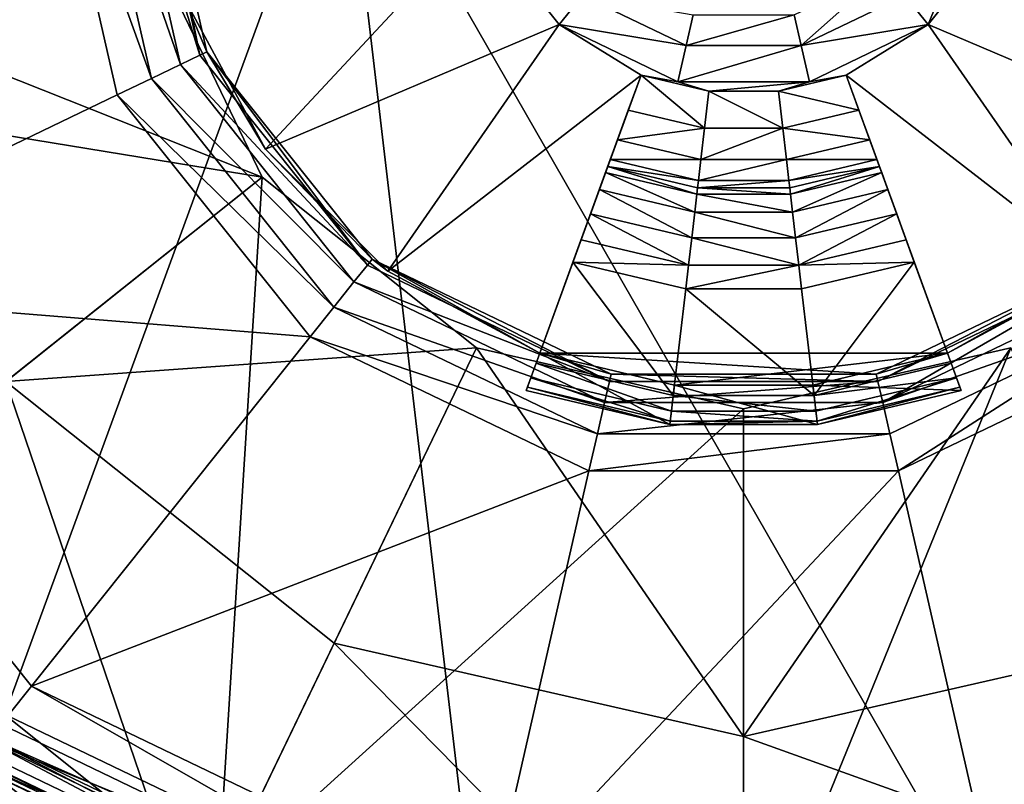
# Model space of a CAD drawing. Extents: x -434 to 400, y -391 to 9.
# Drawn here: x -420 to -415, y -196 to -192 of the extents above; entities that cross this region are included whole.
import ezdxf

# ---------------------------------------------------------------- set-up
doc = ezdxf.new("R2010")
doc.units = 0
doc.header["$MEASUREMENT"] = 0

msp = doc.modelspace()

# ---------------------------------------------------------------- linework, layer by layer
for points in [[(-419.022308, -191.689743, -47.124874), (-421.947113, -192.357315, -47.124878), (-421.947083, -189.642563, -47.124928)], [(-419.5, -191, -44.624901), (-421.180603, -193.494797, -44.624908), (-421.75, -191, -44.624901)], [(-419.5, -191, -44.624901), (-419.153412, -192.5186, -44.624905), (-421.180603, -193.494797, -44.624908)], [(-419.738403, -195.687805, -42.798019), (-418.021088, -191, -43.532501), (-420.025208, -191, -43.2561)], [(-417.334198, -196.845505, -42.798023), (-418.021088, -191, -43.532501), (-419.738403, -195.687805, -42.798019)], [(-419.308685, -191, -44.663002), (-418.980988, -192.435593, -44.663006), (-419.5, -191, -44.624901)], [(-419.5, -191, -44.624901), (-418.980988, -192.435593, -44.663006), (-419.153412, -192.5186, -44.624905)], [(-419.146393, -191, -44.771301), (-418.8349, -192.365189, -44.771305), (-419.308685, -191, -44.663002)], [(-419.308685, -191, -44.663002), (-418.8349, -192.365189, -44.771305), (-418.980988, -192.435593, -44.663006)], [(-419.038086, -191, -44.933601), (-418.737213, -192.318192, -44.933605), (-419.146393, -191, -44.771301)], [(-419.146393, -191, -44.771301), (-418.737213, -192.318192, -44.933605), (-418.8349, -192.365189, -44.771305)], [(-419, -191, -45.124901), (-418.737213, -192.318192, -44.933605), (-419.038086, -191, -44.933601)], [(-418.702911, -192.301697, -45.124905), (-418.737213, -192.318192, -44.933605), (-419, -191, -45.124901)], [(-418.702911, -192.301697, -45.124905), (-419, -191, -45.124901), (-418.819092, -192.026093, -45.474903)], [(-414.665802, -196.845505, -42.798023), (-418.021088, -191, -43.532501), (-417.334198, -196.845505, -42.798023)], [(-413.978912, -191, -43.532501), (-418.021088, -191, -43.532501), (-414.665802, -196.845505, -42.798023)], [(-415.187897, -192.018295, -45.512203), (-414.826508, -191.565094, -45.512203), (-415.071014, -192.164886, -45.474907)], [(-415.071014, -192.164886, -45.474907), (-414.826508, -191.565094, -45.512203), (-414.657593, -191.6465, -45.474903)], [(-417.342407, -191.6465, -45.474903), (-418.406403, -192.791489, -45.474907), (-418.819092, -192.026093, -45.474903)], [(-417.342407, -191.6465, -45.474903), (-416.928986, -192.164886, -45.474907), (-418.406403, -192.791489, -45.474907)], [(-417.342407, -191.6465, -45.474903), (-416.812103, -192.018295, -45.512203), (-416.928986, -192.164886, -45.474907)], [(-414.657593, -191.6465, -45.474903), (-413.593597, -192.791489, -45.474907), (-415.071014, -192.164886, -45.474907)], [(-418.423706, -192.932724, -47.124847), (-421.947113, -192.357315, -47.124878), (-419.022308, -191.689743, -47.124874)], [(-419.022308, -191.689758, -46.124893), (-420.63089, -192.056946, -46.124893), (-418.423706, -192.932739, -46.124866)], [(-418.423706, -192.932739, -46.124866), (-419.022308, -191.689743, -47.124874), (-419.022308, -191.689758, -46.124893)], [(-418.423706, -192.932724, -47.124847), (-419.022308, -191.689743, -47.124874), (-418.423706, -192.932739, -46.124866)], [(-415.745514, -192.114792, -45.618404), (-415.286987, -191.893997, -45.618404), (-415.710205, -192.269791, -45.512207)], [(-415.710205, -192.269791, -45.512207), (-415.286987, -191.893997, -45.618404), (-415.187897, -192.018295, -45.512203)], [(-418.406403, -192.791489, -45.474907), (-418.702911, -192.301697, -45.124905), (-418.819092, -192.026093, -45.474903)], [(-416.812103, -192.018295, -45.512203), (-416.289795, -192.269791, -45.512207), (-416.928986, -192.164886, -45.474907)], [(-416.812103, -192.018295, -45.512203), (-416.254486, -192.114792, -45.618404), (-416.289795, -192.269791, -45.512207)], [(-415.710205, -192.269791, -45.512207), (-415.187897, -192.018295, -45.512203), (-415.071014, -192.164886, -45.474907)], [(-420.63089, -192.056946, -46.124893), (-419.713715, -193.961517, -46.124855), (-418.423706, -192.932739, -46.124866)], [(-416.254486, -192.114792, -45.618404), (-415.745514, -192.114792, -45.618404), (-416.289795, -192.269791, -45.512207)], [(-416.289795, -192.269791, -45.512207), (-415.745514, -192.114792, -45.618404), (-415.710205, -192.269791, -45.512207)], [(-416.928986, -192.164886, -45.474907), (-417.791504, -193.406387, -45.474911), (-418.406403, -192.791489, -45.474907)], [(-416.51651, -192.4189, -45.474907), (-417.791504, -193.406387, -45.474911), (-416.928986, -192.164886, -45.474907)], [(-416.928986, -192.164886, -45.474907), (-416.289795, -192.269791, -45.512207), (-416.331604, -192.452591, -45.474907)], [(-416.331604, -192.452591, -45.474907), (-416.51651, -192.4189, -45.474907), (-416.928986, -192.164886, -45.474907)], [(-415.668396, -192.452591, -45.474907), (-415.710205, -192.269791, -45.512207), (-415.071014, -192.164886, -45.474907)], [(-415.071014, -192.164886, -45.474907), (-415.48349, -192.4189, -45.474907), (-415.668396, -192.452591, -45.474907)], [(-415.071014, -192.164886, -45.474907), (-414.208496, -193.406387, -45.474911), (-415.48349, -192.4189, -45.474907)], [(-413.593597, -192.791489, -45.474907), (-414.208496, -193.406387, -45.474911), (-415.071014, -192.164886, -45.474907)], [(-416.331604, -192.452591, -45.474907), (-415.710205, -192.269791, -45.512207), (-415.668396, -192.452591, -45.474907)], [(-416.289795, -192.269791, -45.512207), (-415.710205, -192.269791, -45.512207), (-416.331604, -192.452591, -45.474907)], [(-418.737213, -192.318192, -44.933605), (-417.894196, -193.37529, -44.933609), (-418.8349, -192.365189, -44.771305)], [(-418.702911, -192.301697, -45.124905), (-417.894196, -193.37529, -44.933609), (-418.737213, -192.318192, -44.933605)], [(-417.870514, -193.34549, -45.124908), (-417.894196, -193.37529, -44.933609), (-418.702911, -192.301697, -45.124905)], [(-417.870514, -193.34549, -45.124908), (-418.702911, -192.301697, -45.124905), (-418.406403, -192.791489, -45.474907)], [(-418.423706, -192.932724, -47.124847), (-420.769226, -194.803177, -47.124825), (-421.947113, -192.357315, -47.124878)], [(-418.8349, -192.365189, -44.771305), (-417.961792, -193.459991, -44.771309), (-418.980988, -192.435593, -44.663006)], [(-418.8349, -192.365189, -44.771305), (-417.894196, -193.37529, -44.933609), (-417.961792, -193.459991, -44.771309)], [(-416.51651, -192.4189, -45.474907), (-417.026093, -193.819092, -45.474911), (-417.791504, -193.406387, -45.474911)], [(-417.026093, -193.819092, -45.474911), (-416.51651, -192.4189, -45.474907), (-416.580597, -192.595093, -45.512207)], [(-416.51651, -192.4189, -45.474907), (-416.197113, -192.685989, -45.512207), (-416.580597, -192.595093, -45.512207)], [(-416.175293, -192.499786, -45.474907), (-416.51651, -192.4189, -45.474907), (-416.331604, -192.452591, -45.474907)], [(-416.175293, -192.499786, -45.474907), (-416.197113, -192.685989, -45.512207), (-416.51651, -192.4189, -45.474907)], [(-415.48349, -192.4189, -45.474907), (-415.824707, -192.499786, -45.474907), (-415.668396, -192.452591, -45.474907)], [(-415.824707, -192.499786, -45.474907), (-415.48349, -192.4189, -45.474907), (-415.419403, -192.595093, -45.512207)], [(-415.48349, -192.4189, -45.474907), (-414.973907, -193.819092, -45.474911), (-415.419403, -192.595093, -45.512207)], [(-414.208496, -193.406387, -45.474911), (-414.973907, -193.819092, -45.474911), (-415.48349, -192.4189, -45.474907)], [(-418.980988, -192.435593, -44.663006), (-418.062897, -193.586792, -44.66301), (-419.153412, -192.5186, -44.624905)], [(-418.980988, -192.435593, -44.663006), (-417.961792, -193.459991, -44.771309), (-418.062897, -193.586792, -44.66301)], [(-415.668396, -192.452591, -45.474907), (-416.175293, -192.499786, -45.474907), (-416.331604, -192.452591, -45.474907)], [(-415.668396, -192.452591, -45.474907), (-415.824707, -192.499786, -45.474907), (-416.175293, -192.499786, -45.474907)], [(-419.153412, -192.5186, -44.624905), (-418.18219, -193.736389, -44.624912), (-421.180603, -193.494797, -44.624908)], [(-419.153412, -192.5186, -44.624905), (-418.062897, -193.586792, -44.66301), (-418.18219, -193.736389, -44.624912)], [(-416.175293, -192.499786, -45.474907), (-415.802887, -192.685989, -45.512207), (-416.197113, -192.685989, -45.512207)], [(-415.824707, -192.499786, -45.474907), (-415.802887, -192.685989, -45.512207), (-416.175293, -192.499786, -45.474907)], [(-415.419403, -192.595093, -45.512207), (-415.802887, -192.685989, -45.512207), (-415.824707, -192.499786, -45.474907)], [(-417.026093, -193.819092, -45.474911), (-416.580597, -192.595093, -45.512207), (-416.63501, -192.744492, -45.618408)], [(-416.580597, -192.595093, -45.512207), (-416.197113, -192.685989, -45.512207), (-416.63501, -192.744492, -45.618408)], [(-415.36499, -192.744492, -45.618408), (-415.802887, -192.685989, -45.512207), (-415.419403, -192.595093, -45.512207)], [(-415.36499, -192.744492, -45.618408), (-415.419403, -192.595093, -45.512207), (-414.973907, -193.819092, -45.474911)], [(-416.63501, -192.744492, -45.618408), (-416.197113, -192.685989, -45.512207), (-416.215515, -192.843887, -45.618408)], [(-416.215515, -192.843887, -45.618408), (-415.802887, -192.685989, -45.512207), (-415.784485, -192.843887, -45.618408)], [(-416.197113, -192.685989, -45.512207), (-415.802887, -192.685989, -45.512207), (-416.215515, -192.843887, -45.618408)], [(-415.784485, -192.843887, -45.618408), (-415.802887, -192.685989, -45.512207), (-415.36499, -192.744492, -45.618408)], [(-416.63501, -192.744492, -45.618408), (-416.671295, -192.844299, -45.777409), (-417.026093, -193.819092, -45.474911)], [(-416.63501, -192.744492, -45.618408), (-416.215515, -192.843887, -45.618408), (-416.671295, -192.844299, -45.777409)], [(-415.328705, -192.844299, -45.777409), (-415.784485, -192.843887, -45.618408), (-415.36499, -192.744492, -45.618408)], [(-415.328705, -192.844299, -45.777409), (-415.36499, -192.744492, -45.618408), (-414.973907, -193.819092, -45.474911)], [(-417.870514, -193.34549, -45.124908), (-418.406403, -192.791489, -45.474907), (-417.791504, -193.406387, -45.474911)], [(-416.671295, -192.844299, -45.777409), (-416.68399, -192.879395, -45.964909), (-417.026093, -193.819092, -45.474911)], [(-416.671295, -192.844299, -45.777409), (-416.227905, -192.949387, -45.777409), (-416.68399, -192.879395, -45.964909)], [(-416.671295, -192.844299, -45.777409), (-416.215515, -192.843887, -45.618408), (-416.227905, -192.949387, -45.777409)], [(-416.215515, -192.843887, -45.618408), (-415.784485, -192.843887, -45.618408), (-416.227905, -192.949387, -45.777409)], [(-416.227905, -192.949387, -45.777409), (-415.784485, -192.843887, -45.618408), (-415.772095, -192.949387, -45.777409)], [(-415.772095, -192.949387, -45.777409), (-415.784485, -192.843887, -45.618408), (-415.328705, -192.844299, -45.777409)], [(-415.31601, -192.879395, -45.964909), (-415.772095, -192.949387, -45.777409), (-415.328705, -192.844299, -45.777409)], [(-415.31601, -192.879395, -45.964909), (-415.328705, -192.844299, -45.777409), (-414.973907, -193.819092, -45.474911)], [(-417.044403, -193.869385, -48.028511), (-416.68399, -192.879379, -48.357708), (-416.859192, -193.36058, -48.569908)], [(-417.026093, -193.819092, -47.174911), (-416.68399, -192.879379, -48.357708), (-417.044403, -193.869385, -48.028511)], [(-416.68399, -192.879395, -45.964909), (-416.68399, -192.879379, -48.357708), (-417.026093, -193.819092, -47.174911)], [(-416.68399, -192.879395, -45.964909), (-417.026093, -193.819092, -47.174911), (-417.026093, -193.819092, -45.474911)], [(-416.68399, -192.879379, -48.357708), (-416.69519, -192.91008, -48.493908), (-416.859192, -193.36058, -48.569908)], [(-416.69519, -192.91008, -48.493908), (-416.726288, -192.995575, -48.600407), (-416.859192, -193.36058, -48.569908)], [(-416.24649, -193.109283, -48.60041), (-416.726288, -192.995575, -48.600407), (-416.69519, -192.91008, -48.493908)], [(-416.235992, -193.018982, -48.493908), (-416.69519, -192.91008, -48.493908), (-416.68399, -192.879379, -48.357708)], [(-416.24649, -193.109283, -48.60041), (-416.69519, -192.91008, -48.493908), (-416.235992, -193.018982, -48.493908)], [(-416.68399, -192.879379, -48.357708), (-416.68399, -192.879395, -45.964909), (-416.232208, -192.986481, -48.357708)], [(-416.235992, -193.018982, -48.493908), (-416.68399, -192.879379, -48.357708), (-416.232208, -192.986481, -48.357708)], [(-416.68399, -192.879395, -45.964909), (-416.227905, -192.949387, -45.777409), (-416.232208, -192.986496, -45.964909)], [(-416.68399, -192.879395, -45.964909), (-416.232208, -192.986496, -45.964909), (-416.232208, -192.986481, -48.357708)], [(-415.767792, -192.986496, -45.964909), (-415.772095, -192.949387, -45.777409), (-415.31601, -192.879395, -45.964909)], [(-415.767792, -192.986481, -48.357708), (-415.767792, -192.986496, -45.964909), (-415.31601, -192.879379, -48.357708)], [(-415.767792, -192.986496, -45.964909), (-415.31601, -192.879395, -45.964909), (-415.31601, -192.879379, -48.357708)], [(-415.764008, -193.018982, -48.493908), (-415.767792, -192.986481, -48.357708), (-415.31601, -192.879379, -48.357708)], [(-415.764008, -193.018982, -48.493908), (-415.31601, -192.879379, -48.357708), (-415.30481, -192.91008, -48.493908)], [(-415.75351, -193.109283, -48.60041), (-415.764008, -193.018982, -48.493908), (-415.30481, -192.91008, -48.493908)], [(-415.75351, -193.109283, -48.60041), (-415.30481, -192.91008, -48.493908), (-415.273712, -192.995575, -48.600407)], [(-415.18161, -193.248383, -48.643108), (-415.31601, -192.879379, -48.357708), (-415.140808, -193.36058, -48.569908)], [(-415.229401, -193.117188, -48.654007), (-415.31601, -192.879379, -48.357708), (-415.18161, -193.248383, -48.643108)], [(-415.273712, -192.995575, -48.600407), (-415.31601, -192.879379, -48.357708), (-415.229401, -193.117188, -48.654007)], [(-415.30481, -192.91008, -48.493908), (-415.31601, -192.879379, -48.357708), (-415.273712, -192.995575, -48.600407)], [(-415.140808, -193.36058, -48.569908), (-415.31601, -192.879379, -48.357708), (-414.955597, -193.869385, -48.028511)], [(-415.31601, -192.879379, -48.357708), (-414.973907, -193.819092, -47.174911), (-414.955597, -193.869385, -48.028511)], [(-415.31601, -192.879379, -48.357708), (-415.31601, -192.879395, -45.964909), (-414.973907, -193.819092, -47.174911)], [(-414.973907, -193.819092, -47.174911), (-415.31601, -192.879395, -45.964909), (-414.973907, -193.819092, -45.474911)], [(-418.646729, -196.495758, -47.124779), (-420.769226, -194.803177, -47.124825), (-418.423706, -192.932724, -47.124847)], [(-418.423706, -192.932739, -46.124866), (-419.713715, -193.961517, -46.124855), (-417.345001, -193.792938, -46.124844)], [(-417.345001, -193.792908, -47.124825), (-418.646729, -196.495758, -47.124779), (-418.423706, -192.932724, -47.124847)], [(-417.345001, -193.792938, -46.124844), (-418.423706, -192.932724, -47.124847), (-418.423706, -192.932739, -46.124866)], [(-417.345001, -193.792908, -47.124825), (-418.423706, -192.932724, -47.124847), (-417.345001, -193.792938, -46.124844)], [(-416.232208, -192.986496, -45.964909), (-415.772095, -192.949387, -45.777409), (-415.767792, -192.986496, -45.964909)], [(-416.227905, -192.949387, -45.777409), (-415.772095, -192.949387, -45.777409), (-416.232208, -192.986496, -45.964909)], [(-416.859192, -193.36058, -48.569908), (-416.726288, -192.995575, -48.600407), (-416.81839, -193.248383, -48.643108)], [(-416.81839, -193.248383, -48.643108), (-416.726288, -192.995575, -48.600407), (-416.770599, -193.117188, -48.654007)], [(-416.261597, -193.237778, -48.654007), (-416.770599, -193.117188, -48.654007), (-416.726288, -192.995575, -48.600407)], [(-416.261597, -193.237778, -48.654007), (-416.726288, -192.995575, -48.600407), (-416.24649, -193.109283, -48.60041)], [(-415.75351, -193.109283, -48.60041), (-416.24649, -193.109283, -48.60041), (-416.235992, -193.018982, -48.493908)], [(-415.764008, -193.018982, -48.493908), (-416.235992, -193.018982, -48.493908), (-416.232208, -192.986481, -48.357708)], [(-415.75351, -193.109283, -48.60041), (-416.235992, -193.018982, -48.493908), (-415.764008, -193.018982, -48.493908)], [(-416.232208, -192.986481, -48.357708), (-416.232208, -192.986496, -45.964909), (-415.767792, -192.986481, -48.357708)], [(-416.232208, -192.986496, -45.964909), (-415.767792, -192.986496, -45.964909), (-415.767792, -192.986481, -48.357708)], [(-415.764008, -193.018982, -48.493908), (-416.232208, -192.986481, -48.357708), (-415.767792, -192.986481, -48.357708)], [(-415.738403, -193.237778, -48.654007), (-415.75351, -193.109283, -48.60041), (-415.273712, -192.995575, -48.600407)], [(-415.738403, -193.237778, -48.654007), (-415.273712, -192.995575, -48.600407), (-415.229401, -193.117188, -48.654007)], [(-416.277802, -193.37648, -48.643108), (-416.81839, -193.248383, -48.643108), (-416.770599, -193.117188, -48.654007)], [(-416.277802, -193.37648, -48.643108), (-416.770599, -193.117188, -48.654007), (-416.261597, -193.237778, -48.654007)], [(-415.738403, -193.237778, -48.654007), (-416.261597, -193.237778, -48.654007), (-416.24649, -193.109283, -48.60041)], [(-415.738403, -193.237778, -48.654007), (-416.24649, -193.109283, -48.60041), (-415.75351, -193.109283, -48.60041)], [(-415.722198, -193.37648, -48.643108), (-415.738403, -193.237778, -48.654007), (-415.229401, -193.117188, -48.654007)], [(-415.722198, -193.37648, -48.643108), (-415.229401, -193.117188, -48.654007), (-415.18161, -193.248383, -48.643108)], [(-416.277802, -193.37648, -48.643108), (-416.859192, -193.36058, -48.569908), (-416.81839, -193.248383, -48.643108)], [(-415.722198, -193.37648, -48.643108), (-416.277802, -193.37648, -48.643108), (-416.261597, -193.237778, -48.654007)], [(-415.722198, -193.37648, -48.643108), (-416.261597, -193.237778, -48.654007), (-415.738403, -193.237778, -48.654007)], [(-415.722198, -193.37648, -48.643108), (-415.18161, -193.248383, -48.643108), (-415.140808, -193.36058, -48.569908)], [(-417.870514, -193.34549, -45.124908), (-416.675995, -193.961899, -44.933613), (-417.894196, -193.37529, -44.933609)], [(-416.667603, -193.924789, -45.124912), (-416.675995, -193.961899, -44.933613), (-417.870514, -193.34549, -45.124908)], [(-417.026093, -193.819092, -45.474911), (-417.870514, -193.34549, -45.124908), (-417.791504, -193.406387, -45.474911)], [(-416.667603, -193.924789, -45.124912), (-417.870514, -193.34549, -45.124908), (-417.026093, -193.819092, -45.474911)], [(-416.354492, -194.032883, -48.028511), (-417.044403, -193.869385, -48.028511), (-416.859192, -193.36058, -48.569908)], [(-416.277802, -193.37648, -48.643108), (-416.291595, -193.495087, -48.569908), (-416.859192, -193.36058, -48.569908)], [(-416.354492, -194.032883, -48.028511), (-416.859192, -193.36058, -48.569908), (-416.291595, -193.495087, -48.569908)], [(-415.722198, -193.37648, -48.643108), (-415.140808, -193.36058, -48.569908), (-415.708405, -193.495087, -48.569908)], [(-415.645508, -194.032883, -48.028511), (-415.708405, -193.495087, -48.569908), (-415.140808, -193.36058, -48.569908)], [(-414.955597, -193.869385, -48.028511), (-415.645508, -194.032883, -48.028511), (-415.140808, -193.36058, -48.569908)], [(-414.129486, -193.34549, -45.124908), (-415.324005, -193.961899, -44.933613), (-415.332397, -193.924789, -45.124912)], [(-414.129486, -193.34549, -45.124908), (-415.332397, -193.924789, -45.124912), (-414.973907, -193.819092, -45.474911)], [(-414.129486, -193.34549, -45.124908), (-414.105804, -193.37529, -44.933609), (-415.324005, -193.961899, -44.933613)], [(-414.129486, -193.34549, -45.124908), (-414.973907, -193.819092, -45.474911), (-414.208496, -193.406387, -45.474911)], [(-417.894196, -193.37529, -44.933609), (-416.675995, -193.961899, -44.933613), (-417.961792, -193.459991, -44.771309)], [(-415.722198, -193.37648, -48.643108), (-415.708405, -193.495087, -48.569908), (-416.291595, -193.495087, -48.569908)], [(-415.722198, -193.37648, -48.643108), (-416.291595, -193.495087, -48.569908), (-416.277802, -193.37648, -48.643108)], [(-415.324005, -193.961899, -44.933613), (-414.105804, -193.37529, -44.933609), (-415.299805, -194.067596, -44.771313)], [(-415.299805, -194.067596, -44.771313), (-414.105804, -193.37529, -44.933609), (-414.038208, -193.459991, -44.771309)], [(-417.961792, -193.459991, -44.771309), (-416.700195, -194.067596, -44.771313), (-418.062897, -193.586792, -44.66301)], [(-417.961792, -193.459991, -44.771309), (-416.675995, -193.961899, -44.933613), (-416.700195, -194.067596, -44.771313)], [(-415.299805, -194.067596, -44.771313), (-414.038208, -193.459991, -44.771309), (-413.937103, -193.586792, -44.66301)], [(-418.18219, -193.736389, -44.624912), (-419.585114, -195.495499, -44.624916), (-421.180603, -193.494797, -44.624908)], [(-419.704407, -195.645096, -44.586819), (-421.180603, -193.494797, -44.624908), (-419.585114, -195.495499, -44.624916)], [(-415.645508, -194.032883, -48.028511), (-416.354492, -194.032883, -48.028511), (-416.291595, -193.495087, -48.569908)], [(-415.645508, -194.032883, -48.028511), (-416.291595, -193.495087, -48.569908), (-415.708405, -193.495087, -48.569908)], [(-418.062897, -193.586792, -44.66301), (-416.736206, -194.225693, -44.663013), (-418.18219, -193.736389, -44.624912)], [(-418.062897, -193.586792, -44.66301), (-416.700195, -194.067596, -44.771313), (-416.736206, -194.225693, -44.663013)], [(-415.299805, -194.067596, -44.771313), (-413.937103, -193.586792, -44.66301), (-415.263794, -194.225693, -44.663013)], [(-415.263794, -194.225693, -44.663013), (-413.937103, -193.586792, -44.66301), (-415.221191, -194.412201, -44.624912)], [(-415.221191, -194.412201, -44.624912), (-413.937103, -193.586792, -44.66301), (-413.81781, -193.736389, -44.624912)], [(-416.778809, -194.412201, -44.624912), (-419.585114, -195.495499, -44.624916), (-418.18219, -193.736389, -44.624912)], [(-418.18219, -193.736389, -44.624912), (-416.736206, -194.225693, -44.663013), (-416.778809, -194.412201, -44.624912)], [(-413.81781, -193.736389, -44.624912), (-414.72049, -196.605789, -44.62492), (-415.221191, -194.412201, -44.624912)], [(-413.81781, -193.736389, -44.624912), (-412.414886, -195.495499, -44.624916), (-414.72049, -196.605789, -44.62492)], [(-417.345001, -193.792938, -46.124844), (-419.713715, -193.961517, -46.124855), (-418.060913, -195.279495, -46.124821)], [(-416, -194.099915, -47.124813), (-418.646729, -196.495758, -47.124779), (-417.345001, -193.792908, -47.124825)], [(-417.345001, -193.792938, -46.124844), (-418.060913, -195.279495, -46.124821), (-416.000031, -195.749908, -46.124802)], [(-416, -194.099915, -47.124813), (-417.345001, -193.792908, -47.124825), (-416, -194.09993, -46.124832)], [(-416, -194.09993, -46.124832), (-417.345001, -193.792908, -47.124825), (-417.345001, -193.792938, -46.124844)], [(-417.345001, -193.792938, -46.124844), (-416.000031, -195.749908, -46.124802), (-416, -194.09993, -46.124832)], [(-417.026093, -193.819092, -47.174911), (-417.094513, -194.006989, -47.674911), (-417.094513, -194.006989, -47.174911)], [(-417.026093, -193.819092, -47.174911), (-417.044403, -193.869385, -48.028511), (-417.094513, -194.006989, -47.674911)], [(-416.37149, -194.178391, -47.174911), (-417.026093, -193.819092, -47.174911), (-417.094513, -194.006989, -47.174911)], [(-416.348297, -193.979691, -47.174911), (-417.026093, -193.819092, -47.174911), (-416.37149, -194.178391, -47.174911)], [(-417.026093, -193.819092, -45.474911), (-417.026093, -193.819092, -47.174911), (-416.348297, -193.979691, -47.174911)], [(-414.973907, -193.819092, -45.474911), (-417.026093, -193.819092, -45.474911), (-416.348297, -193.979691, -47.174911)], [(-415.332397, -193.924789, -45.124912), (-416.667603, -193.924789, -45.124912), (-417.026093, -193.819092, -45.474911)], [(-415.332397, -193.924789, -45.124912), (-417.026093, -193.819092, -45.474911), (-414.973907, -193.819092, -45.474911)], [(-414.973907, -193.819092, -45.474911), (-416.348297, -193.979691, -47.174911), (-415.651703, -193.979691, -47.174911)], [(-414.654999, -193.792923, -47.124813), (-416.000031, -197.099854, -47.124756), (-416, -194.099915, -47.124813)], [(-413.353333, -196.495789, -47.124752), (-416.000031, -197.099854, -47.124756), (-414.654999, -193.792923, -47.124813)], [(-416, -194.09993, -46.124832), (-416.000031, -195.749908, -46.124802), (-414.654999, -193.792938, -46.124832)], [(-414.654999, -193.792938, -46.124832), (-416.000031, -195.749908, -46.124802), (-413.939117, -195.279526, -46.124798)], [(-414.654999, -193.792938, -46.124832), (-414.654999, -193.792923, -47.124813), (-416, -194.09993, -46.124832)], [(-414.654999, -193.792923, -47.124813), (-416, -194.099915, -47.124813), (-416, -194.09993, -46.124832)], [(-414.973907, -193.819092, -47.174911), (-415.651703, -193.979691, -47.174911), (-414.905487, -194.006989, -47.174911)], [(-414.973907, -193.819092, -45.474911), (-415.651703, -193.979691, -47.174911), (-414.973907, -193.819092, -47.174911)], [(-414.905487, -194.006989, -47.674911), (-414.973907, -193.819092, -47.174911), (-414.905487, -194.006989, -47.174911)], [(-414.955597, -193.869385, -48.028511), (-414.973907, -193.819092, -47.174911), (-414.905487, -194.006989, -47.674911)], [(-417.094513, -194.006989, -47.674911), (-417.044403, -193.869385, -48.028511), (-417.071594, -193.944092, -47.924911)], [(-416.363708, -194.111786, -47.924911), (-417.071594, -193.944092, -47.924911), (-417.044403, -193.869385, -48.028511)], [(-416.363708, -194.111786, -47.924911), (-417.044403, -193.869385, -48.028511), (-416.354492, -194.032883, -48.028511)], [(-414.928406, -193.944092, -47.924911), (-415.645508, -194.032883, -48.028511), (-414.955597, -193.869385, -48.028511)], [(-414.955597, -193.869385, -48.028511), (-414.911407, -193.990982, -47.804314), (-414.928406, -193.944092, -47.924911)], [(-414.955597, -193.869385, -48.028511), (-414.905487, -194.006989, -47.674911), (-414.911407, -193.990982, -47.804314)], [(-419.713715, -193.961533, -45.124874), (-420.984222, -194.974609, -45.124859), (-418.766022, -196.743591, -45.124813)], [(-418.060913, -195.279526, -45.12484), (-419.713715, -193.961517, -46.124855), (-419.713715, -193.961533, -45.124874)], [(-418.060913, -195.279495, -46.124821), (-419.713715, -193.961517, -46.124855), (-418.060913, -195.279526, -45.12484)], [(-419.713715, -193.961533, -45.124874), (-418.766022, -196.743591, -45.124813), (-418.060913, -195.279526, -45.12484)], [(-417.094513, -194.006989, -47.674911), (-417.071594, -193.944092, -47.924911), (-417.088593, -193.990982, -47.804314)], [(-416.369507, -194.161392, -47.804314), (-417.088593, -193.990982, -47.804314), (-417.071594, -193.944092, -47.924911)], [(-416.369507, -194.161392, -47.804314), (-417.071594, -193.944092, -47.924911), (-416.363708, -194.111786, -47.924911)], [(-416.700195, -194.067596, -44.771313), (-415.324005, -193.961899, -44.933613), (-415.299805, -194.067596, -44.771313)], [(-416.675995, -193.961899, -44.933613), (-415.324005, -193.961899, -44.933613), (-416.700195, -194.067596, -44.771313)], [(-416.667603, -193.924789, -45.124912), (-415.324005, -193.961899, -44.933613), (-416.675995, -193.961899, -44.933613)], [(-415.332397, -193.924789, -45.124912), (-415.324005, -193.961899, -44.933613), (-416.667603, -193.924789, -45.124912)], [(-415.636292, -194.111786, -47.924911), (-415.645508, -194.032883, -48.028511), (-414.928406, -193.944092, -47.924911)], [(-415.630493, -194.161392, -47.804314), (-415.636292, -194.111786, -47.924911), (-414.928406, -193.944092, -47.924911)], [(-415.630493, -194.161392, -47.804314), (-414.928406, -193.944092, -47.924911), (-414.911407, -193.990982, -47.804314)], [(-416.37149, -194.178391, -47.674911), (-417.094513, -194.006989, -47.674911), (-417.088593, -193.990982, -47.804314)], [(-416.37149, -194.178391, -47.174911), (-417.094513, -194.006989, -47.174911), (-417.094513, -194.006989, -47.674911)], [(-416.37149, -194.178391, -47.174911), (-417.094513, -194.006989, -47.674911), (-416.37149, -194.178391, -47.674911)], [(-416.369507, -194.161392, -47.804314), (-416.37149, -194.178391, -47.674911), (-417.088593, -193.990982, -47.804314)], [(-415.62851, -194.178391, -47.174911), (-416.348297, -193.979691, -47.174911), (-416.37149, -194.178391, -47.174911)], [(-415.651703, -193.979691, -47.174911), (-416.348297, -193.979691, -47.174911), (-415.62851, -194.178391, -47.174911)], [(-414.905487, -194.006989, -47.174911), (-415.651703, -193.979691, -47.174911), (-415.62851, -194.178391, -47.174911)], [(-415.630493, -194.161392, -47.804314), (-414.911407, -193.990982, -47.804314), (-415.62851, -194.178391, -47.674911)], [(-414.905487, -194.006989, -47.674911), (-415.62851, -194.178391, -47.674911), (-414.911407, -193.990982, -47.804314)], [(-414.905487, -194.006989, -47.174911), (-415.62851, -194.178391, -47.674911), (-414.905487, -194.006989, -47.674911)], [(-414.905487, -194.006989, -47.174911), (-415.62851, -194.178391, -47.174911), (-415.62851, -194.178391, -47.674911)], [(-416.700195, -194.067596, -44.771313), (-415.299805, -194.067596, -44.771313), (-416.736206, -194.225693, -44.663013)], [(-416.736206, -194.225693, -44.663013), (-415.299805, -194.067596, -44.771313), (-415.263794, -194.225693, -44.663013)], [(-415.636292, -194.111786, -47.924911), (-416.363708, -194.111786, -47.924911), (-416.354492, -194.032883, -48.028511)], [(-415.636292, -194.111786, -47.924911), (-416.354492, -194.032883, -48.028511), (-415.645508, -194.032883, -48.028511)], [(-416.000031, -197.099854, -47.124756), (-418.646729, -196.495758, -47.124779), (-416, -194.099915, -47.124813)], [(-415.630493, -194.161392, -47.804314), (-416.369507, -194.161392, -47.804314), (-416.363708, -194.111786, -47.924911)], [(-415.630493, -194.161392, -47.804314), (-416.363708, -194.111786, -47.924911), (-415.636292, -194.111786, -47.924911)], [(-415.630493, -194.161392, -47.804314), (-415.62851, -194.178391, -47.674911), (-416.37149, -194.178391, -47.674911)], [(-415.630493, -194.161392, -47.804314), (-416.37149, -194.178391, -47.674911), (-416.369507, -194.161392, -47.804314)], [(-415.62851, -194.178391, -47.174911), (-416.37149, -194.178391, -47.674911), (-415.62851, -194.178391, -47.674911)], [(-415.62851, -194.178391, -47.174911), (-416.37149, -194.178391, -47.174911), (-416.37149, -194.178391, -47.674911)], [(-416.778809, -194.412201, -44.624912), (-415.263794, -194.225693, -44.663013), (-415.221191, -194.412201, -44.624912)], [(-416.736206, -194.225693, -44.663013), (-415.263794, -194.225693, -44.663013), (-416.778809, -194.412201, -44.624912)], [(-416.778809, -194.412201, -44.624912), (-417.27951, -196.605789, -44.62492), (-419.585114, -195.495499, -44.624916)], [(-415.221191, -194.412201, -44.624912), (-414.72049, -196.605789, -44.62492), (-417.27951, -196.605789, -44.62492)], [(-415.221191, -194.412201, -44.624912), (-417.27951, -196.605789, -44.62492), (-416.778809, -194.412201, -44.624912)], [(-418.646729, -196.495758, -47.124779), (-421.433716, -195.333145, -47.9748), (-420.769226, -194.803177, -47.124825)], [(-420.984222, -194.974655, -42.774906), (-421.766052, -195.598145, -42.774899), (-418.766052, -196.743637, -42.77486)], [(-418.766052, -196.743637, -42.77486), (-420.984222, -194.974609, -45.124859), (-420.984222, -194.974655, -42.774906)], [(-418.766022, -196.743591, -45.124813), (-420.984222, -194.974609, -45.124859), (-418.766052, -196.743637, -42.77486)], [(-418.060913, -195.279526, -45.12484), (-418.766022, -196.743591, -45.124813), (-416.000031, -197.374893, -45.124786)], [(-416.000031, -195.749908, -46.124802), (-418.060913, -195.279495, -46.124821), (-416.000031, -195.749924, -45.124821)], [(-416.000031, -195.749924, -45.124821), (-418.060913, -195.279495, -46.124821), (-418.060913, -195.279526, -45.12484)], [(-418.060913, -195.279526, -45.12484), (-416.000031, -197.374893, -45.124786), (-416.000031, -195.749924, -45.124821)], [(-413.939117, -195.279526, -46.124798), (-416.000031, -195.749908, -46.124802), (-413.939117, -195.279541, -45.124817)], [(-413.939117, -195.279541, -45.124817), (-416.000031, -195.749924, -45.124821), (-413.234039, -196.743622, -45.124786)], [(-413.939117, -195.279541, -45.124817), (-416.000031, -195.749908, -46.124802), (-416.000031, -195.749924, -45.124821)], [(-419.015533, -197.26152, -47.974751), (-421.433716, -195.333145, -47.9748), (-418.646729, -196.495758, -47.124779)], [(-419.015533, -197.26152, -47.974751), (-420.727051, -196.094376, -61.724518), (-421.433716, -195.333145, -47.9748)], [(-417.322113, -196.792389, -44.586823), (-419.704407, -195.645096, -44.586819), (-419.585114, -195.495499, -44.624916)], [(-417.322113, -196.792389, -44.586823), (-419.585114, -195.495499, -44.624916), (-417.27951, -196.605789, -44.62492)], [(-414.677887, -196.792389, -44.586823), (-414.72049, -196.605789, -44.62492), (-412.414886, -195.495499, -44.624916)], [(-421.766022, -195.598068, -46.224831), (-423.251526, -196.782745, -46.224815), (-419.199921, -197.64444, -46.224777)], [(-421.766022, -195.598068, -46.224831), (-419.199951, -197.644516, -42.774845), (-421.766052, -195.598145, -42.774899)], [(-418.766052, -196.743637, -42.77486), (-421.766052, -195.598145, -42.774899), (-419.199951, -197.644516, -42.774845)], [(-421.766022, -195.598068, -46.224831), (-419.199921, -197.64444, -46.224777), (-419.199951, -197.644516, -42.774845)], [(-417.322113, -196.792389, -44.586823), (-419.805511, -195.772003, -44.478519), (-419.704407, -195.645096, -44.586819)], [(-419.795288, -195.759201, -42.794018), (-417.334198, -196.845505, -42.798023), (-419.738403, -195.687805, -42.798019)], [(-431.500153, -231.499847, -42.974899), (-419.275818, -197.8022, -42.974899), (-421.902832, -195.707184, -42.974899)], [(-419.275818, -197.8022, -43.974899), (-431.500153, -231.499847, -43.974899), (-421.902832, -195.707184, -43.974899)], [(-421.902832, -195.707184, -43.974899), (-419.275818, -197.8022, -42.974899), (-419.275818, -197.8022, -43.974899)], [(-421.902832, -195.707184, -42.974899), (-419.275818, -197.8022, -42.974899), (-421.902832, -195.707184, -43.974899)], [(-416.000031, -195.749924, -45.124821), (-416.000031, -197.374893, -45.124786), (-413.234039, -196.743622, -45.124786)], [(-417.382294, -197.056198, -44.316223), (-419.873108, -195.856705, -44.316219), (-419.805511, -195.772003, -44.478519)], [(-417.373108, -197.016098, -42.831123), (-419.795288, -195.759201, -42.794018), (-419.847412, -195.824509, -42.83112)], [(-417.358185, -196.9505, -44.478523), (-419.805511, -195.772003, -44.478519), (-417.322113, -196.792389, -44.586823)], [(-417.382294, -197.056198, -44.316223), (-419.805511, -195.772003, -44.478519), (-417.358185, -196.9505, -44.478523)], [(-417.354492, -196.934601, -42.794022), (-417.334198, -196.845505, -42.798023), (-419.795288, -195.759201, -42.794018)], [(-417.354492, -196.934601, -42.794022), (-419.795288, -195.759201, -42.794018), (-417.373108, -197.016098, -42.831123)], [(-417.373108, -197.016098, -42.831123), (-419.847412, -195.824509, -42.83112), (-419.883789, -195.870102, -42.90152)], [(-419.873108, -195.856705, -44.316219), (-417.390808, -197.093292, -44.124924), (-419.89679, -195.886398, -44.12492)], [(-417.386108, -197.072906, -42.901524), (-419.883789, -195.870102, -42.90152), (-419.89679, -195.886398, -42.990517)], [(-417.390808, -197.093307, -42.990524), (-419.89679, -195.886398, -44.12492), (-417.390808, -197.093292, -44.124924)], [(-417.390808, -197.093307, -42.990524), (-419.89679, -195.886398, -42.990517), (-419.89679, -195.886398, -44.12492)], [(-417.386108, -197.072906, -42.901524), (-419.89679, -195.886398, -42.990517), (-417.390808, -197.093307, -42.990524)], [(-417.373108, -197.016098, -42.831123), (-419.883789, -195.870102, -42.90152), (-417.386108, -197.072906, -42.901524)], [(-417.382294, -197.056198, -44.316223), (-417.390808, -197.093292, -44.124924), (-419.873108, -195.856705, -44.316219)]]:
    msp.add_3dface(points)

doc.saveas('drawing.dxf')
